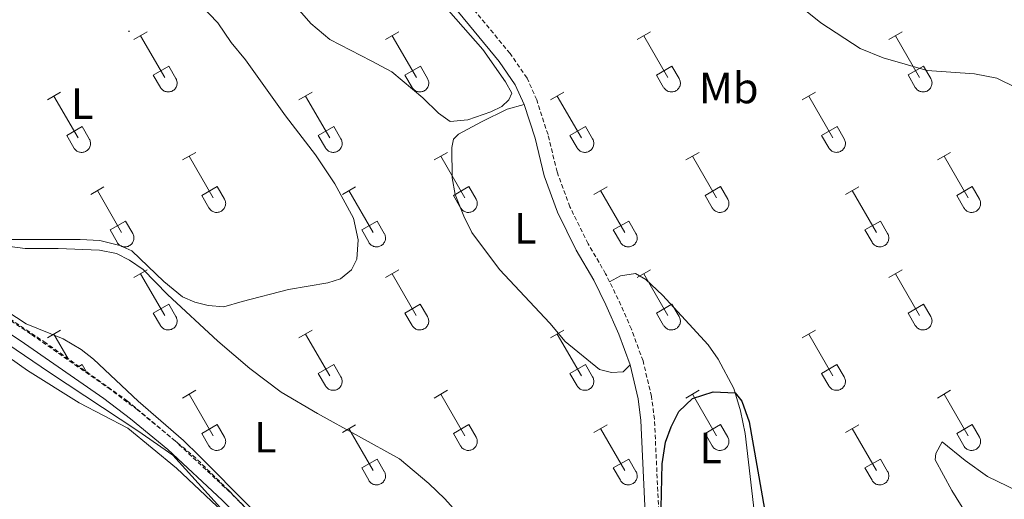
# Model space of a CAD drawing. Units: metres. Extents: x 611359 to 615861, y 4643326 to 4646367.
# Drawn here: x 614909 to 615134, y 4645147 to 4645257 of the extents above; entities that cross this region are included whole.
import ezdxf
from ezdxf.enums import TextEntityAlignment as Align

# ---------------------------------------------------------------- set-up
doc = ezdxf.new("R2010")
doc.units = ezdxf.units.M
doc.header["$MEASUREMENT"] = 0
doc.linetypes.add('TRAZOSX2', pattern=[1.5, 1, -0.5])
for name, color, linetype, lineweight in [('Carátula', 7, 'Continuous', 5), ('Level 1', 19, 'Continuous', 0), ('Level 21', 19, 'Continuous', 0), ('Level 36', 19, 'Continuous', 40), ('Level 37', 92, 'Continuous', 0), ('Level 4', 36, 'Continuous', 30), ('Level 7', 1, 'Continuous', 0)]:
    doc.layers.add(name, color=color, linetype=linetype, lineweight=lineweight)
doc.styles.add('Arial', font='ARIAL.TTF', dxfattribs={"height": 0.2})

# ---------------------------------------------------------------- blocks, each defined once
blk = doc.blocks.new('5PATER')
at = {"layer": 'Carátula', "linetype": 'Continuous', "lineweight": 5}
h = blk.add_hatch(color=250, dxfattribs=at)
edge = h.paths.add_edge_path()
edge.add_ellipse((0, 0), major_axis=(-1.33, -1.34), ratio=0.999422, start_angle=0, end_angle=360)

msp = doc.modelspace()

# ---------------------------------------------------------------- linework, layer by layer
at = {"layer": 'Level 1', "color": 19, "linetype": 'Continuous', "lineweight": 0, "ltscale": 0.5}
msp.add_polyline3d([(615079.56, 4645016.57, 399.91), (615070.53, 4645027.36, 400.08), (615061.24, 4645036.51, 400.56), (615049.67, 4645048.16, 400.8), (615041.52, 4645057.45, 400.92), (615029.82, 4645069.36, 401.12), (615017.48, 4645081.51, 401.23), (614996.62, 4645101.16, 401.39), (614976.14, 4645122.86, 401.78), (614955.92, 4645143.54, 402.43), (614943.58, 4645157.21, 402.02), (614935.57, 4645162.82, 402.51), (614915.34, 4645176.13, 402.93), (614894.23, 4645190.45, 403.37)], dxfattribs=at)
at = {"layer": 'Level 21', "color": 19, "linetype": 'Continuous', "lineweight": 0}
for points in [[(615024.03, 4645237.57, 401.33), (615021.99, 4645242.13, 401.45), (615018.34, 4645247.42, 401.49), (615007.89, 4645260.04, 401.88), (614999.88, 4645268.71, 402.26), (614996.84, 4645272.67, 402.37), (614992.4, 4645279.58, 402.57), (614990.17, 4645284.05, 402.7), (614975.92, 4645319.99, 403.47), (614957.79, 4645358.05, 404.71), (614950.29, 4645376.02, 404.86), (614945.7, 4645386.1, 405.27), (614940.7, 4645394.5, 405.38), (614935.05, 4645402.76, 405.56), (614910.75, 4645435.19, 406.61), (614906.97, 4645440.71, 406.8), (614901.73, 4645449.23, 406.86), (614893.92, 4645463.55, 407.02), (614869.2, 4645510.27, 408.5)], [(615048.29, 4645177.93, 400.25), (615045.73, 4645184.92, 400.25), (615042.76, 4645191.64, 400.27), (615039.95, 4645197.34, 400.32), (615035.95, 4645204.22, 400.4), (615031.66, 4645212.93, 400.58), (615028.61, 4645221.24, 400.73), (615026.52, 4645229.85, 401.03), (615024.03, 4645237.57, 401.33)], [(614879.15, 4645203.17, 403.67), (614909.62, 4645182.85, 402.75), (614927.77, 4645170.19, 402.31), (614933.88, 4645165.57, 402.1), (614942.42, 4645158.55, 401.96), (614954.86, 4645146.89, 401.9), (614963.2, 4645138.55, 401.76), (614995.33, 4645104.29, 401.07), (615002.54, 4645097.35, 401.03), (615024.8, 4645077.09, 400.98), (615029.66, 4645072.28, 400.97), (615048.8, 4645050.59, 400.56), (615060, 4645040.61, 400.27), (615065, 4645035.65, 400.03), (615068.34, 4645031.94, 399.9), (615088.45, 4645007.53, 399.54), (615101.98, 4644992.78, 399.38), (615108.72, 4644983.28, 399.28), (615120.59, 4644964.22, 399), (615123.52, 4644958.88, 398.9), (615126.94, 4644950.45, 398.76), (615132.82, 4644933.09, 398.72), (615145.79, 4644895.2, 399), (615153.68, 4644871.8, 398.8)], [(615054.56, 4645115.31, 399.88), (615053.25, 4645120.13, 399.88), (615052.45, 4645129.24, 399.88), (615050.78, 4645165.17, 400.21), (615050.16, 4645170.13, 400.24), (615048.29, 4645177.93, 400.25)]]:
    msp.add_polyline3d(points, dxfattribs=at)
at = {"layer": 'Level 21', "color": 19, "linetype": 'TRAZOSX2', "lineweight": 0}
for points in [[(615043.59, 4645196.94, 400.3), (615042.68, 4645198.8, 400.32), (615038.67, 4645205.68, 400.4), (615034.5, 4645214.15, 400.58), (615031.57, 4645222.14, 400.73), (615029.49, 4645230.69, 401.03), (615026.91, 4645238.67, 401.33), (615024.69, 4645243.65, 401.45), (615020.81, 4645249.28, 401.49), (615010.22, 4645262.08, 401.88), (615002.25, 4645270.71, 402.26), (614999.37, 4645274.45, 402.37), (614995.09, 4645281.11, 402.57), (614992.99, 4645285.31, 402.7), (614978.75, 4645321.22, 403.47), (614960.61, 4645359.3, 404.71), (614953.12, 4645377.26, 404.86), (614948.44, 4645387.54, 405.27), (614943.31, 4645396.17, 405.38), (614937.56, 4645404.56, 405.56), (614913.26, 4645436.98, 406.61)], [(614996.12, 4645107.22, 401.09), (614965.05, 4645140.35, 401.76), (614956.65, 4645148.74, 401.9), (614944.12, 4645160.48, 401.96), (614935.48, 4645167.59, 402.1), (614929.29, 4645172.28, 402.31), (614911.07, 4645184.98, 402.75), (614880.62, 4645205.28, 403.67)], [(615059.4, 4645112.75, 399.84), (615057.45, 4645116.44, 399.88), (615056.3, 4645120.67, 399.88), (615055.54, 4645129.45, 399.88), (615053.86, 4645165.44, 400.21), (615053.2, 4645170.68, 400.24), (615051.25, 4645178.82, 400.25), (615048.59, 4645186.08, 400.25), (615045.56, 4645192.94, 400.27), (615043.59, 4645196.94, 400.3)]]:
    msp.add_polyline3d(points, dxfattribs=at)
at = {"layer": 'Level 36', "color": 32, "linetype": 'Continuous', "lineweight": 0}
for points in [[(614934.66, 4645252.48), (614937.71, 4645254.24)], [(614936.19, 4645253.36), (614941.71, 4645243.79)], [(614992.28, 4645252.48), (614995.33, 4645254.24)], [(614993.81, 4645253.36), (614999.34, 4645243.79)], [(615049.91, 4645252.48), (615052.95, 4645254.24)], [(615051.43, 4645253.36), (615056.96, 4645243.79)], [(615107.53, 4645252.49), (615110.58, 4645254.24)], [(615109.06, 4645253.36), (615114.58, 4645243.79)], [(614939.09, 4645244.34), (614942.63, 4645246.38)], [(614942.63, 4645246.38), (614944.28, 4645243.53)], [(614996.72, 4645244.34), (615000.26, 4645246.38)], [(615000.26, 4645246.38), (615001.9, 4645243.53)], [(615054.34, 4645244.34), (615057.88, 4645246.38)], [(615057.88, 4645246.38), (615059.53, 4645243.54)], [(615111.96, 4645244.35), (615115.5, 4645246.39)], [(615115.5, 4645246.39), (615117.15, 4645243.54)], [(614939.09, 4645244.34), (614940.72, 4645241.51)], [(614940.73, 4645241.51), (614940.84, 4645241.34), (614940.97, 4645241.17), (614941.11, 4645241.02), (614941.27, 4645240.89), (614941.44, 4645240.77), (614941.62, 4645240.67), (614941.81, 4645240.59), (614942.01, 4645240.53), (614942.22, 4645240.49), (614942.42, 4645240.47), (614942.63, 4645240.47), (614942.84, 4645240.49), (614943.04, 4645240.53), (614943.24, 4645240.6), (614943.43, 4645240.68), (614943.61, 4645240.78), (614943.78, 4645240.9), (614943.94, 4645241.04), (614944.08, 4645241.2), (614944.2, 4645241.36), (614944.31, 4645241.54), (614944.4, 4645241.73), (614944.47, 4645241.92), (614944.52, 4645242.12), (614944.55, 4645242.33), (614944.56, 4645242.54), (614944.54, 4645242.74), (614944.51, 4645242.95), (614944.45, 4645243.15), (614944.38, 4645243.34), (614944.28, 4645243.53)], [(614996.72, 4645244.34), (614998.35, 4645241.51)], [(614998.35, 4645241.51), (614998.46, 4645241.34), (614998.59, 4645241.17), (614998.73, 4645241.02), (614998.89, 4645240.89), (614999.06, 4645240.77), (614999.25, 4645240.67), (614999.44, 4645240.59), (614999.64, 4645240.53), (614999.84, 4645240.49), (615000.05, 4645240.47), (615000.26, 4645240.47), (615000.46, 4645240.49), (615000.66, 4645240.54), (615000.86, 4645240.6), (615001.05, 4645240.68), (615001.23, 4645240.78), (615001.4, 4645240.91), (615001.56, 4645241.04), (615001.7, 4645241.2), (615001.83, 4645241.36), (615001.94, 4645241.54), (615002.02, 4645241.73), (615002.09, 4645241.92), (615002.14, 4645242.12), (615002.17, 4645242.33), (615002.18, 4645242.54), (615002.17, 4645242.75), (615002.13, 4645242.95), (615002.08, 4645243.15), (615002, 4645243.34), (615001.91, 4645243.53)], [(615054.34, 4645244.34), (615055.97, 4645241.52)], [(615055.98, 4645241.51), (615056.09, 4645241.34), (615056.22, 4645241.17), (615056.36, 4645241.02), (615056.52, 4645240.89), (615056.69, 4645240.77), (615056.87, 4645240.67), (615057.06, 4645240.59), (615057.26, 4645240.53), (615057.46, 4645240.49), (615057.67, 4645240.47), (615057.88, 4645240.47), (615058.09, 4645240.49), (615058.29, 4645240.54), (615058.49, 4645240.6), (615058.68, 4645240.68), (615058.86, 4645240.79), (615059.03, 4645240.91), (615059.18, 4645241.04), (615059.33, 4645241.2), (615059.45, 4645241.36), (615059.56, 4645241.54), (615059.65, 4645241.73), (615059.72, 4645241.92), (615059.77, 4645242.12), (615059.8, 4645242.33), (615059.8, 4645242.54), (615059.79, 4645242.75), (615059.76, 4645242.95), (615059.7, 4645243.15), (615059.62, 4645243.35), (615059.53, 4645243.53)], [(615111.96, 4645244.35), (615113.6, 4645241.52)], [(615113.6, 4645241.51), (615113.71, 4645241.34), (615113.84, 4645241.17), (615113.98, 4645241.02), (615114.14, 4645240.89), (615114.31, 4645240.77), (615114.5, 4645240.67), (615114.69, 4645240.59), (615114.88, 4645240.53), (615115.09, 4645240.49), (615115.3, 4645240.47), (615115.5, 4645240.47), (615115.71, 4645240.49), (615115.91, 4645240.54), (615116.11, 4645240.6), (615116.3, 4645240.68), (615116.48, 4645240.79), (615116.65, 4645240.91), (615116.81, 4645241.04), (615116.95, 4645241.2), (615117.08, 4645241.36), (615117.18, 4645241.54), (615117.27, 4645241.73), (615117.34, 4645241.92), (615117.39, 4645242.13), (615117.42, 4645242.33), (615117.43, 4645242.54), (615117.42, 4645242.75), (615117.38, 4645242.95), (615117.32, 4645243.15), (615117.25, 4645243.35), (615117.16, 4645243.53)], [(614914.84, 4645238.64), (614917.88, 4645240.39)], [(614916.36, 4645239.51), (614921.88, 4645229.94)], [(614972.46, 4645238.64), (614975.5, 4645240.39)], [(614973.98, 4645239.51), (614979.51, 4645229.94)], [(615030.08, 4645238.64), (615033.12, 4645240.4)], [(615031.6, 4645239.52), (615037.13, 4645229.94)], [(615087.71, 4645238.64), (615090.75, 4645240.4)], [(615089.23, 4645239.52), (615094.75, 4645229.94)], [(614919.27, 4645230.5), (614922.8, 4645232.54)], [(614922.8, 4645232.54), (614924.45, 4645229.69)], [(614976.89, 4645230.5), (614980.43, 4645232.54)], [(614980.43, 4645232.54), (614982.08, 4645229.69)], [(615034.52, 4645230.5), (615038.05, 4645232.54)], [(615038.05, 4645232.54), (615039.7, 4645229.69)], [(615092.14, 4645230.5), (615095.68, 4645232.54)], [(615095.68, 4645232.54), (615097.32, 4645229.69)], [(614919.27, 4645230.5), (614920.9, 4645227.67)], [(614976.89, 4645230.5), (614978.52, 4645227.67)], [(615034.52, 4645230.5), (615036.14, 4645227.67)], [(615092.14, 4645230.5), (615093.77, 4645227.67)], [(614920.9, 4645227.67), (614921.01, 4645227.49), (614921.14, 4645227.33), (614921.28, 4645227.18), (614921.44, 4645227.04), (614921.61, 4645226.92), (614921.79, 4645226.82), (614921.99, 4645226.74), (614922.18, 4645226.68), (614922.39, 4645226.64), (614922.6, 4645226.62), (614922.8, 4645226.62), (614923.01, 4645226.65), (614923.21, 4645226.69), (614923.41, 4645226.75), (614923.6, 4645226.84), (614923.78, 4645226.94), (614923.95, 4645227.06), (614924.11, 4645227.2), (614924.25, 4645227.35), (614924.38, 4645227.52), (614924.48, 4645227.69), (614924.57, 4645227.88), (614924.64, 4645228.08), (614924.69, 4645228.28), (614924.72, 4645228.49), (614924.73, 4645228.69), (614924.71, 4645228.9), (614924.68, 4645229.11), (614924.62, 4645229.31), (614924.55, 4645229.5), (614924.45, 4645229.68)], [(614978.52, 4645227.67), (614978.64, 4645227.49), (614978.76, 4645227.33), (614978.91, 4645227.18), (614979.06, 4645227.04), (614979.24, 4645226.92), (614979.42, 4645226.82), (614979.61, 4645226.74), (614979.81, 4645226.68), (614980.01, 4645226.64), (614980.22, 4645226.62), (614980.43, 4645226.62), (614980.63, 4645226.65), (614980.84, 4645226.69), (614981.04, 4645226.76), (614981.23, 4645226.84), (614981.41, 4645226.94), (614981.58, 4645227.06), (614981.73, 4645227.2), (614981.87, 4645227.35), (614982, 4645227.52), (614982.11, 4645227.7), (614982.2, 4645227.88), (614982.27, 4645228.08), (614982.32, 4645228.28), (614982.34, 4645228.49), (614982.35, 4645228.69), (614982.34, 4645228.9), (614982.3, 4645229.11), (614982.25, 4645229.31), (614982.17, 4645229.5), (614982.08, 4645229.69)], [(615036.15, 4645227.67), (615036.26, 4645227.49), (615036.39, 4645227.33), (615036.53, 4645227.18), (615036.69, 4645227.04), (615036.86, 4645226.93), (615037.04, 4645226.83), (615037.23, 4645226.74), (615037.43, 4645226.68), (615037.64, 4645226.64), (615037.84, 4645226.62), (615038.05, 4645226.62), (615038.26, 4645226.65), (615038.46, 4645226.69), (615038.66, 4645226.76), (615038.85, 4645226.84), (615039.03, 4645226.94), (615039.2, 4645227.06), (615039.36, 4645227.2), (615039.5, 4645227.35), (615039.62, 4645227.52), (615039.73, 4645227.7), (615039.82, 4645227.88), (615039.89, 4645228.08), (615039.94, 4645228.28), (615039.97, 4645228.49), (615039.98, 4645228.7), (615039.96, 4645228.9), (615039.93, 4645229.11), (615039.87, 4645229.31), (615039.8, 4645229.5), (615039.7, 4645229.69)], [(615093.77, 4645227.67), (615093.88, 4645227.49), (615094.01, 4645227.33), (615094.16, 4645227.18), (615094.31, 4645227.04), (615094.48, 4645226.93), (615094.67, 4645226.83), (615094.86, 4645226.75), (615095.06, 4645226.68), (615095.26, 4645226.64), (615095.47, 4645226.62), (615095.68, 4645226.63), (615095.88, 4645226.65), (615096.09, 4645226.69), (615096.28, 4645226.76), (615096.47, 4645226.84), (615096.66, 4645226.94), (615096.82, 4645227.06), (615096.98, 4645227.2), (615097.12, 4645227.35), (615097.25, 4645227.52), (615097.36, 4645227.7), (615097.44, 4645227.88), (615097.52, 4645228.08), (615097.56, 4645228.28), (615097.59, 4645228.49), (615097.6, 4645228.7), (615097.59, 4645228.9), (615097.55, 4645229.11), (615097.5, 4645229.31), (615097.42, 4645229.5), (615097.33, 4645229.69)], [(614945.78, 4645224.87), (614948.83, 4645226.62)], [(614947.31, 4645225.74), (614952.84, 4645216.17)], [(615003.41, 4645224.87), (615006.45, 4645226.62)], [(615004.93, 4645225.74), (615010.46, 4645216.17)], [(615061.03, 4645224.87), (615064.08, 4645226.62)], [(615062.56, 4645225.74), (615068.08, 4645216.17)], [(615118.66, 4645224.87), (615121.7, 4645226.62)], [(615120.18, 4645225.74), (615125.71, 4645216.17)], [(614924.77, 4645216.97), (614927.81, 4645218.73)], [(614950.22, 4645216.73), (614953.76, 4645218.77)], [(614953.76, 4645218.77), (614955.4, 4645215.92)], [(614982.39, 4645216.97), (614985.43, 4645218.73)], [(615007.84, 4645216.73), (615011.38, 4645218.77)], [(615011.38, 4645218.77), (615013.03, 4645215.92)], [(615040.02, 4645216.97), (615043.06, 4645218.73)], [(615065.46, 4645216.73), (615069, 4645218.77)], [(615069, 4645218.77), (615070.65, 4645215.92)], [(615097.64, 4645216.97), (615100.68, 4645218.73)], [(615123.09, 4645216.73), (615126.63, 4645218.77)], [(615126.63, 4645218.77), (615128.28, 4645215.92)], [(614926.29, 4645217.85), (614931.81, 4645208.27)], [(614950.22, 4645216.73), (614951.85, 4645213.9)], [(614983.91, 4645217.85), (614989.44, 4645208.27)], [(615007.84, 4645216.73), (615009.47, 4645213.9)], [(615041.54, 4645217.85), (615047.06, 4645208.27)], [(615065.46, 4645216.73), (615067.1, 4645213.9)], [(615099.16, 4645217.85), (615104.68, 4645208.27)], [(615123.09, 4645216.73), (615124.72, 4645213.9)], [(614951.85, 4645213.9), (614951.96, 4645213.72), (614952.09, 4645213.56), (614952.23, 4645213.41), (614952.39, 4645213.27), (614952.56, 4645213.15), (614952.75, 4645213.05), (614952.94, 4645212.97), (614953.14, 4645212.91), (614953.34, 4645212.87), (614953.55, 4645212.85), (614953.76, 4645212.85), (614953.96, 4645212.88), (614954.17, 4645212.92), (614954.36, 4645212.98), (614954.55, 4645213.07), (614954.74, 4645213.17), (614954.9, 4645213.29), (614955.06, 4645213.43), (614955.2, 4645213.58), (614955.33, 4645213.74), (614955.44, 4645213.92), (614955.52, 4645214.11), (614955.59, 4645214.31), (614955.64, 4645214.51), (614955.67, 4645214.71), (614955.68, 4645214.92), (614955.67, 4645215.13), (614955.63, 4645215.33), (614955.58, 4645215.54), (614955.5, 4645215.73), (614955.41, 4645215.91)], [(615009.48, 4645213.9), (615009.59, 4645213.72), (615009.72, 4645213.56), (615009.86, 4645213.41), (615010.02, 4645213.27), (615010.19, 4645213.15), (615010.37, 4645213.05), (615010.56, 4645212.97), (615010.76, 4645212.91), (615010.96, 4645212.87), (615011.17, 4645212.85), (615011.38, 4645212.85), (615011.59, 4645212.88), (615011.79, 4645212.92), (615011.99, 4645212.98), (615012.18, 4645213.07), (615012.36, 4645213.17), (615012.53, 4645213.29), (615012.68, 4645213.43), (615012.83, 4645213.58), (615012.95, 4645213.74), (615013.06, 4645213.92), (615013.15, 4645214.11), (615013.22, 4645214.31), (615013.27, 4645214.51), (615013.3, 4645214.72), (615013.3, 4645214.92), (615013.29, 4645215.13), (615013.26, 4645215.34), (615013.2, 4645215.54), (615013.12, 4645215.73), (615013.03, 4645215.91)], [(615067.1, 4645213.9), (615067.21, 4645213.72), (615067.34, 4645213.56), (615067.48, 4645213.41), (615067.64, 4645213.27), (615067.81, 4645213.15), (615068, 4645213.05), (615068.19, 4645212.97), (615068.38, 4645212.91), (615068.59, 4645212.87), (615068.8, 4645212.85), (615069, 4645212.85), (615069.21, 4645212.88), (615069.41, 4645212.92), (615069.61, 4645212.98), (615069.8, 4645213.07), (615069.98, 4645213.17), (615070.15, 4645213.29), (615070.31, 4645213.43), (615070.45, 4645213.58), (615070.58, 4645213.75), (615070.68, 4645213.92), (615070.77, 4645214.11), (615070.84, 4645214.31), (615070.89, 4645214.51), (615070.92, 4645214.72), (615070.93, 4645214.92), (615070.92, 4645215.13), (615070.88, 4645215.34), (615070.82, 4645215.54), (615070.75, 4645215.73), (615070.66, 4645215.92)], [(615124.73, 4645213.9), (615124.84, 4645213.72), (615124.96, 4645213.56), (615125.11, 4645213.41), (615125.27, 4645213.27), (615125.44, 4645213.16), (615125.62, 4645213.06), (615125.81, 4645212.97), (615126.01, 4645212.91), (615126.21, 4645212.87), (615126.42, 4645212.85), (615126.63, 4645212.85), (615126.84, 4645212.88), (615127.04, 4645212.92), (615127.24, 4645212.98), (615127.43, 4645213.07), (615127.61, 4645213.17), (615127.78, 4645213.29), (615127.93, 4645213.43), (615128.08, 4645213.58), (615128.2, 4645213.75), (615128.31, 4645213.92), (615128.4, 4645214.11), (615128.47, 4645214.31), (615128.52, 4645214.51), (615128.54, 4645214.72), (615128.55, 4645214.92), (615128.54, 4645215.13), (615128.5, 4645215.34), (615128.45, 4645215.54), (615128.37, 4645215.73), (615128.28, 4645215.92)], [(614929.2, 4645208.83), (614932.74, 4645210.87)], [(614932.74, 4645210.87), (614934.38, 4645208.02)], [(614986.82, 4645208.83), (614990.36, 4645210.87)], [(614990.36, 4645210.87), (614992, 4645208.02)], [(615044.44, 4645208.83), (615047.98, 4645210.87)], [(615047.98, 4645210.87), (615049.63, 4645208.02)], [(615102.07, 4645208.83), (615105.61, 4645210.87)], [(615105.61, 4645210.87), (615107.25, 4645208.02)], [(614929.2, 4645208.83), (614930.83, 4645206)], [(614930.83, 4645206), (614930.94, 4645205.82), (614931.07, 4645205.66), (614931.21, 4645205.51), (614931.37, 4645205.37), (614931.54, 4645205.26), (614931.72, 4645205.16), (614931.92, 4645205.08), (614932.12, 4645205.01), (614932.32, 4645204.97), (614932.53, 4645204.95), (614932.73, 4645204.96), (614932.94, 4645204.98), (614933.14, 4645205.02), (614933.34, 4645205.08), (614933.53, 4645205.17), (614933.71, 4645205.27), (614933.88, 4645205.39), (614934.04, 4645205.53), (614934.18, 4645205.68), (614934.31, 4645205.85), (614934.41, 4645206.02), (614934.5, 4645206.21), (614934.57, 4645206.41), (614934.62, 4645206.61), (614934.65, 4645206.82), (614934.66, 4645207.02), (614934.64, 4645207.23), (614934.61, 4645207.44), (614934.56, 4645207.64), (614934.48, 4645207.83), (614934.38, 4645208.02)], [(614986.82, 4645208.83), (614988.45, 4645206)], [(614988.46, 4645206), (614988.57, 4645205.82), (614988.69, 4645205.66), (614988.84, 4645205.51), (614989, 4645205.37), (614989.17, 4645205.26), (614989.35, 4645205.16), (614989.54, 4645205.08), (614989.74, 4645205.01), (614989.94, 4645204.97), (614990.15, 4645204.95), (614990.36, 4645204.96), (614990.56, 4645204.98), (614990.77, 4645205.02), (614990.97, 4645205.09), (614991.16, 4645205.17), (614991.34, 4645205.27), (614991.51, 4645205.39), (614991.66, 4645205.53), (614991.8, 4645205.68), (614991.93, 4645205.85), (614992.04, 4645206.03), (614992.13, 4645206.21), (614992.2, 4645206.41), (614992.25, 4645206.61), (614992.28, 4645206.82), (614992.28, 4645207.02), (614992.27, 4645207.23), (614992.23, 4645207.44), (614992.18, 4645207.64), (614992.1, 4645207.83), (614992.01, 4645208.02)], [(615044.44, 4645208.83), (615046.08, 4645206)], [(615046.08, 4645206), (615046.19, 4645205.82), (615046.32, 4645205.66), (615046.46, 4645205.51), (615046.62, 4645205.38), (615046.79, 4645205.26), (615046.97, 4645205.16), (615047.16, 4645205.08), (615047.36, 4645205.02), (615047.57, 4645204.98), (615047.78, 4645204.96), (615047.98, 4645204.96), (615048.19, 4645204.98), (615048.39, 4645205.02), (615048.59, 4645205.09), (615048.78, 4645205.17), (615048.96, 4645205.27), (615049.13, 4645205.39), (615049.29, 4645205.53), (615049.43, 4645205.68), (615049.55, 4645205.85), (615049.66, 4645206.03), (615049.75, 4645206.21), (615049.82, 4645206.41), (615049.87, 4645206.61), (615049.9, 4645206.82), (615049.91, 4645207.03), (615049.89, 4645207.23), (615049.86, 4645207.44), (615049.8, 4645207.64), (615049.73, 4645207.83), (615049.63, 4645208.02)], [(615102.07, 4645208.83), (615103.7, 4645206)], [(615103.7, 4645206), (615103.81, 4645205.82), (615103.94, 4645205.66), (615104.09, 4645205.51), (615104.24, 4645205.38), (615104.42, 4645205.26), (615104.6, 4645205.16), (615104.79, 4645205.08), (615104.99, 4645205.02), (615105.19, 4645204.98), (615105.4, 4645204.96), (615105.61, 4645204.96), (615105.81, 4645204.98), (615106.02, 4645205.02), (615106.22, 4645205.09), (615106.4, 4645205.17), (615106.59, 4645205.27), (615106.76, 4645205.39), (615106.91, 4645205.53), (615107.05, 4645205.68), (615107.18, 4645205.85), (615107.29, 4645206.03), (615107.38, 4645206.22), (615107.44, 4645206.41), (615107.5, 4645206.61), (615107.52, 4645206.82), (615107.53, 4645207.03), (615107.52, 4645207.23), (615107.48, 4645207.44), (615107.43, 4645207.64), (615107.35, 4645207.83), (615107.26, 4645208.02)], [(614934.66, 4645197.94), (614937.7, 4645199.69)], [(614936.18, 4645198.81), (614941.71, 4645189.24)], [(614992.28, 4645197.94), (614995.33, 4645199.69)], [(614993.81, 4645198.81), (614999.33, 4645189.24)], [(615049.91, 4645197.94), (615052.95, 4645199.69)], [(615051.43, 4645198.81), (615056.96, 4645189.24)], [(615107.53, 4645197.94), (615110.58, 4645199.69)], [(615109.06, 4645198.81), (615114.58, 4645189.24)], [(614939.09, 4645189.8), (614942.63, 4645191.84)], [(614942.63, 4645191.84), (614944.28, 4645188.99)], [(614996.71, 4645189.8), (615000.25, 4645191.84)], [(615000.25, 4645191.84), (615001.9, 4645188.99)], [(615054.34, 4645189.8), (615057.88, 4645191.84)], [(615057.88, 4645191.84), (615059.53, 4645188.99)], [(615111.96, 4645189.8), (615115.5, 4645191.84)], [(615115.5, 4645191.84), (615117.15, 4645188.99)], [(614939.09, 4645189.8), (614940.72, 4645186.97)], [(614996.71, 4645189.8), (614998.35, 4645186.97)], [(615054.34, 4645189.8), (615055.97, 4645186.97)], [(615111.96, 4645189.8), (615113.6, 4645186.97)], [(614940.73, 4645186.96), (614940.84, 4645186.79), (614940.96, 4645186.62), (614941.11, 4645186.48), (614941.27, 4645186.34), (614941.44, 4645186.22), (614941.62, 4645186.12), (614941.81, 4645186.04), (614942.01, 4645185.98), (614942.21, 4645185.94), (614942.42, 4645185.92), (614942.63, 4645185.92), (614942.84, 4645185.94), (614943.04, 4645185.99), (614943.24, 4645186.05), (614943.43, 4645186.14), (614943.61, 4645186.24), (614943.78, 4645186.36), (614943.93, 4645186.5), (614944.08, 4645186.65), (614944.2, 4645186.81), (614944.31, 4645186.99), (614944.4, 4645187.18), (614944.47, 4645187.38), (614944.52, 4645187.58), (614944.55, 4645187.78), (614944.55, 4645187.99), (614944.54, 4645188.2), (614944.5, 4645188.4), (614944.45, 4645188.6), (614944.38, 4645188.8), (614944.28, 4645188.98)], [(614998.35, 4645186.97), (614998.46, 4645186.79), (614998.59, 4645186.63), (614998.73, 4645186.48), (614998.89, 4645186.34), (614999.06, 4645186.22), (614999.24, 4645186.12), (614999.44, 4645186.04), (614999.64, 4645185.98), (614999.84, 4645185.94), (615000.05, 4645185.92), (615000.25, 4645185.92), (615000.46, 4645185.94), (615000.66, 4645185.99), (615000.86, 4645186.05), (615001.05, 4645186.14), (615001.23, 4645186.24), (615001.4, 4645186.36), (615001.56, 4645186.5), (615001.7, 4645186.65), (615001.83, 4645186.81), (615001.93, 4645186.99), (615002.02, 4645187.18), (615002.09, 4645187.38), (615002.14, 4645187.58), (615002.17, 4645187.78), (615002.18, 4645187.99), (615002.16, 4645188.2), (615002.13, 4645188.4), (615002.08, 4645188.6), (615002, 4645188.8), (615001.9, 4645188.98)], [(615055.98, 4645186.97), (615056.09, 4645186.79), (615056.21, 4645186.63), (615056.36, 4645186.48), (615056.52, 4645186.34), (615056.69, 4645186.22), (615056.87, 4645186.12), (615057.06, 4645186.04), (615057.26, 4645185.98), (615057.46, 4645185.94), (615057.67, 4645185.92), (615057.88, 4645185.92), (615058.08, 4645185.94), (615058.29, 4645185.99), (615058.49, 4645186.05), (615058.68, 4645186.14), (615058.86, 4645186.24), (615059.03, 4645186.36), (615059.18, 4645186.5), (615059.32, 4645186.65), (615059.45, 4645186.82), (615059.56, 4645186.99), (615059.65, 4645187.18), (615059.72, 4645187.38), (615059.77, 4645187.58), (615059.8, 4645187.78), (615059.8, 4645187.99), (615059.79, 4645188.2), (615059.75, 4645188.4), (615059.7, 4645188.6), (615059.62, 4645188.8), (615059.53, 4645188.98)], [(615113.6, 4645186.97), (615113.71, 4645186.79), (615113.84, 4645186.63), (615113.98, 4645186.48), (615114.14, 4645186.34), (615114.31, 4645186.22), (615114.49, 4645186.12), (615114.68, 4645186.04), (615114.88, 4645185.98), (615115.09, 4645185.94), (615115.29, 4645185.92), (615115.5, 4645185.92), (615115.71, 4645185.95), (615115.91, 4645185.99), (615116.11, 4645186.05), (615116.3, 4645186.14), (615116.48, 4645186.24), (615116.65, 4645186.36), (615116.81, 4645186.5), (615116.95, 4645186.65), (615117.07, 4645186.82), (615117.18, 4645186.99), (615117.27, 4645187.18), (615117.34, 4645187.38), (615117.39, 4645187.58), (615117.42, 4645187.78), (615117.43, 4645187.99), (615117.41, 4645188.2), (615117.38, 4645188.4), (615117.32, 4645188.61), (615117.25, 4645188.8), (615117.15, 4645188.98)], [(614914.84, 4645184.09), (614917.88, 4645185.85)], [(614916.36, 4645184.97), (614919.63, 4645179.29)], [(614972.46, 4645184.09), (614975.5, 4645185.85)], [(614973.98, 4645184.97), (614979.5, 4645175.4)], [(615030.08, 4645184.09), (615033.12, 4645185.85)], [(615031.6, 4645184.97), (615037.13, 4645175.4)], [(615087.71, 4645184.09), (615090.75, 4645185.85)], [(615089.23, 4645184.97), (615094.75, 4645175.4)], [(614922.06, 4645177.56), (614922.8, 4645177.99)], [(614922.8, 4645177.99), (614923.74, 4645176.36)], [(614976.89, 4645175.95), (614980.42, 4645177.99)], [(614980.42, 4645177.99), (614982.07, 4645175.14)], [(615034.51, 4645175.95), (615038.05, 4645177.99)], [(615038.05, 4645177.99), (615039.7, 4645175.14)], [(615092.14, 4645175.95), (615095.67, 4645177.99)], [(615095.67, 4645177.99), (615097.32, 4645175.14)], [(614976.89, 4645175.95), (614978.52, 4645173.12)], [(615034.51, 4645175.95), (615036.14, 4645173.12)], [(615092.14, 4645175.95), (615093.77, 4645173.12)], [(614978.52, 4645173.12), (614978.63, 4645172.94), (614978.76, 4645172.78), (614978.9, 4645172.63), (614979.06, 4645172.5), (614979.23, 4645172.38), (614979.42, 4645172.28), (614979.61, 4645172.2), (614979.81, 4645172.14), (614980.01, 4645172.1), (614980.22, 4645172.08), (614980.43, 4645172.08), (614980.63, 4645172.1), (614980.84, 4645172.14), (614981.03, 4645172.21), (614981.22, 4645172.29), (614981.4, 4645172.39), (614981.57, 4645172.52), (614981.73, 4645172.65), (614981.87, 4645172.8), (614982, 4645172.97), (614982.11, 4645173.15), (614982.2, 4645173.34), (614982.26, 4645173.53), (614982.31, 4645173.73), (614982.34, 4645173.94), (614982.35, 4645174.15), (614982.34, 4645174.36), (614982.3, 4645174.56), (614982.25, 4645174.76), (614982.17, 4645174.95), (614982.08, 4645175.14)], [(615036.15, 4645173.12), (615036.26, 4645172.95), (615036.38, 4645172.78), (615036.53, 4645172.63), (615036.69, 4645172.5), (615036.86, 4645172.38), (615037.04, 4645172.28), (615037.23, 4645172.2), (615037.43, 4645172.14), (615037.64, 4645172.1), (615037.84, 4645172.08), (615038.05, 4645172.08), (615038.26, 4645172.1), (615038.46, 4645172.14), (615038.66, 4645172.21), (615038.85, 4645172.29), (615039.03, 4645172.4), (615039.2, 4645172.52), (615039.36, 4645172.65), (615039.5, 4645172.8), (615039.62, 4645172.97), (615039.73, 4645173.15), (615039.82, 4645173.34), (615039.89, 4645173.53), (615039.94, 4645173.73), (615039.97, 4645173.94), (615039.97, 4645174.15), (615039.96, 4645174.36), (615039.93, 4645174.56), (615039.87, 4645174.76), (615039.8, 4645174.96), (615039.7, 4645175.14)], [(615093.77, 4645173.12), (615093.88, 4645172.95), (615094.01, 4645172.78), (615094.15, 4645172.63), (615094.31, 4645172.5), (615094.48, 4645172.38), (615094.66, 4645172.28), (615094.86, 4645172.2), (615095.06, 4645172.14), (615095.26, 4645172.1), (615095.47, 4645172.08), (615095.68, 4645172.08), (615095.88, 4645172.1), (615096.08, 4645172.14), (615096.28, 4645172.21), (615096.47, 4645172.29), (615096.65, 4645172.4), (615096.82, 4645172.52), (615096.98, 4645172.65), (615097.12, 4645172.8), (615097.25, 4645172.97), (615097.35, 4645173.15), (615097.44, 4645173.34), (615097.51, 4645173.53), (615097.56, 4645173.74), (615097.59, 4645173.94), (615097.6, 4645174.15), (615097.58, 4645174.36), (615097.55, 4645174.56), (615097.5, 4645174.76), (615097.42, 4645174.96), (615097.32, 4645175.14)], [(614945.78, 4645170.32), (614948.83, 4645172.08)], [(614947.31, 4645171.2), (614952.83, 4645161.62)], [(615003.41, 4645170.32), (615006.45, 4645172.08)], [(615004.93, 4645171.2), (615010.46, 4645161.63)], [(615061.03, 4645170.32), (615064.08, 4645172.08)], [(615062.56, 4645171.2), (615068.08, 4645161.63)], [(615118.66, 4645170.32), (615121.7, 4645172.08)], [(615120.18, 4645171.2), (615125.71, 4645161.63)], [(614950.21, 4645162.18), (614953.75, 4645164.22)], [(614950.21, 4645162.18), (614951.85, 4645159.35)], [(614953.75, 4645164.22), (614955.4, 4645161.37)], [(614982.39, 4645162.42), (614985.43, 4645164.18)], [(614983.91, 4645163.3), (614989.43, 4645153.72)], [(615007.84, 4645162.18), (615011.38, 4645164.22)], [(615007.84, 4645162.18), (615009.47, 4645159.35)], [(615011.38, 4645164.22), (615013.03, 4645161.37)], [(615040.01, 4645162.42), (615043.05, 4645164.18)], [(615041.53, 4645163.3), (615047.06, 4645153.73)], [(615065.46, 4645162.18), (615069, 4645164.22)], [(615065.46, 4645162.18), (615067.1, 4645159.35)], [(615069, 4645164.22), (615070.65, 4645161.37)], [(615097.64, 4645162.42), (615100.68, 4645164.18)], [(615099.16, 4645163.3), (615104.68, 4645153.73)], [(615123.09, 4645162.18), (615126.63, 4645164.22)], [(615123.09, 4645162.18), (615124.72, 4645159.35)], [(615126.63, 4645164.22), (615128.28, 4645161.37)], [(614951.85, 4645159.35), (614951.96, 4645159.17), (614952.09, 4645159.01), (614952.23, 4645158.86), (614952.39, 4645158.72), (614952.56, 4645158.61), (614952.74, 4645158.51), (614952.94, 4645158.42), (614953.14, 4645158.36), (614953.34, 4645158.32), (614953.55, 4645158.3), (614953.75, 4645158.3), (614953.96, 4645158.33), (614954.16, 4645158.37), (614954.36, 4645158.44), (614954.55, 4645158.52), (614954.73, 4645158.62), (614954.9, 4645158.74), (614955.06, 4645158.88), (614955.2, 4645159.03), (614955.33, 4645159.2), (614955.43, 4645159.38), (614955.52, 4645159.56), (614955.59, 4645159.76), (614955.64, 4645159.96), (614955.67, 4645160.17), (614955.68, 4645160.38), (614955.66, 4645160.58), (614955.63, 4645160.79), (614955.58, 4645160.99), (614955.5, 4645161.18), (614955.4, 4645161.37)], [(615009.48, 4645159.35), (615009.59, 4645159.17), (615009.71, 4645159.01), (615009.86, 4645158.86), (615010.02, 4645158.72), (615010.19, 4645158.61), (615010.37, 4645158.51), (615010.56, 4645158.43), (615010.76, 4645158.36), (615010.96, 4645158.32), (615011.17, 4645158.3), (615011.38, 4645158.31), (615011.58, 4645158.33), (615011.79, 4645158.37), (615011.99, 4645158.44), (615012.18, 4645158.52), (615012.36, 4645158.62), (615012.53, 4645158.74), (615012.68, 4645158.88), (615012.82, 4645159.03), (615012.95, 4645159.2), (615013.06, 4645159.38), (615013.15, 4645159.56), (615013.22, 4645159.76), (615013.27, 4645159.96), (615013.3, 4645160.17), (615013.3, 4645160.38), (615013.29, 4645160.58), (615013.25, 4645160.79), (615013.2, 4645160.99), (615013.12, 4645161.18), (615013.03, 4645161.37)], [(615067.1, 4645159.35), (615067.21, 4645159.17), (615067.34, 4645159.01), (615067.48, 4645158.86), (615067.64, 4645158.72), (615067.81, 4645158.61), (615067.99, 4645158.51), (615068.18, 4645158.43), (615068.38, 4645158.36), (615068.59, 4645158.32), (615068.8, 4645158.3), (615069, 4645158.31), (615069.21, 4645158.33), (615069.41, 4645158.37), (615069.61, 4645158.44), (615069.8, 4645158.52), (615069.98, 4645158.62), (615070.15, 4645158.74), (615070.31, 4645158.88), (615070.45, 4645159.03), (615070.57, 4645159.2), (615070.68, 4645159.38), (615070.77, 4645159.56), (615070.84, 4645159.76), (615070.89, 4645159.96), (615070.92, 4645160.17), (615070.93, 4645160.38), (615070.91, 4645160.58), (615070.88, 4645160.79), (615070.82, 4645160.99), (615070.75, 4645161.18), (615070.65, 4645161.37)], [(615124.72, 4645159.35), (615124.83, 4645159.18), (615124.96, 4645159.01), (615125.11, 4645158.86), (615125.26, 4645158.73), (615125.44, 4645158.61), (615125.62, 4645158.51), (615125.81, 4645158.43), (615126.01, 4645158.37), (615126.21, 4645158.32), (615126.42, 4645158.31), (615126.63, 4645158.31), (615126.83, 4645158.33), (615127.04, 4645158.37), (615127.24, 4645158.44), (615127.42, 4645158.52), (615127.61, 4645158.62), (615127.78, 4645158.74), (615127.93, 4645158.88), (615128.07, 4645159.03), (615128.2, 4645159.2), (615128.31, 4645159.38), (615128.4, 4645159.56), (615128.46, 4645159.76), (615128.52, 4645159.96), (615128.54, 4645160.17), (615128.55, 4645160.38), (615128.54, 4645160.58), (615128.5, 4645160.79), (615128.45, 4645160.99), (615128.37, 4645161.18), (615128.28, 4645161.37)], [(614986.82, 4645154.28), (614990.36, 4645156.32)], [(614990.36, 4645156.32), (614992, 4645153.47)], [(615044.44, 4645154.29), (615047.98, 4645156.33)], [(615047.98, 4645156.33), (615049.63, 4645153.47)], [(615102.07, 4645154.29), (615105.61, 4645156.33)], [(615105.61, 4645156.33), (615107.25, 4645153.47)], [(614986.82, 4645154.28), (614988.45, 4645151.46)], [(614988.45, 4645151.45), (614988.56, 4645151.28), (614988.69, 4645151.11), (614988.84, 4645150.96), (614988.99, 4645150.83), (614989.16, 4645150.71), (614989.35, 4645150.61), (614989.54, 4645150.53), (614989.74, 4645150.47), (614989.94, 4645150.43), (614990.15, 4645150.41), (614990.36, 4645150.41), (614990.56, 4645150.43), (614990.77, 4645150.48), (614990.96, 4645150.54), (614991.16, 4645150.62), (614991.34, 4645150.72), (614991.5, 4645150.85), (614991.66, 4645150.98), (614991.8, 4645151.14), (614991.93, 4645151.3), (614992.04, 4645151.48), (614992.12, 4645151.67), (614992.2, 4645151.86), (614992.24, 4645152.06), (614992.27, 4645152.27), (614992.28, 4645152.48), (614992.27, 4645152.69), (614992.23, 4645152.89), (614992.18, 4645153.09), (614992.1, 4645153.28), (614992.01, 4645153.47)], [(615044.44, 4645154.29), (615046.07, 4645151.46)], [(615046.08, 4645151.45), (615046.19, 4645151.28), (615046.32, 4645151.11), (615046.46, 4645150.96), (615046.62, 4645150.83), (615046.79, 4645150.71), (615046.97, 4645150.61), (615047.16, 4645150.53), (615047.36, 4645150.47), (615047.57, 4645150.43), (615047.77, 4645150.41), (615047.98, 4645150.41), (615048.19, 4645150.43), (615048.39, 4645150.48), (615048.59, 4645150.54), (615048.78, 4645150.62), (615048.96, 4645150.73), (615049.13, 4645150.85), (615049.29, 4645150.98), (615049.43, 4645151.14), (615049.55, 4645151.3), (615049.66, 4645151.48), (615049.75, 4645151.67), (615049.82, 4645151.86), (615049.87, 4645152.06), (615049.9, 4645152.27), (615049.9, 4645152.48), (615049.89, 4645152.69), (615049.86, 4645152.89), (615049.8, 4645153.09), (615049.73, 4645153.29), (615049.63, 4645153.47)], [(615102.07, 4645154.29), (615103.7, 4645151.46)], [(615103.7, 4645151.45), (615103.81, 4645151.28), (615103.94, 4645151.11), (615104.08, 4645150.96), (615104.24, 4645150.83), (615104.41, 4645150.71), (615104.6, 4645150.61), (615104.79, 4645150.53), (615104.99, 4645150.47), (615105.19, 4645150.43), (615105.4, 4645150.41), (615105.6, 4645150.41), (615105.81, 4645150.43), (615106.02, 4645150.48), (615106.21, 4645150.54), (615106.4, 4645150.62), (615106.58, 4645150.73), (615106.75, 4645150.85), (615106.91, 4645150.98), (615107.05, 4645151.14), (615107.18, 4645151.3), (615107.28, 4645151.48), (615107.37, 4645151.67), (615107.44, 4645151.86), (615107.49, 4645152.07), (615107.52, 4645152.27), (615107.53, 4645152.48), (615107.52, 4645152.69), (615107.48, 4645152.89), (615107.43, 4645153.09), (615107.35, 4645153.29), (615107.26, 4645153.47)]]:
    msp.add_lwpolyline(points, dxfattribs=at)
at = {"layer": 'Level 36', "color": 92, "linetype": 'Continuous', "lineweight": 0}
for points in [[(615136.76, 4645241.38, 403.73), (615132.24, 4645243.64, 403.82), (615127.17, 4645244.6, 403.91), (615116.3, 4645245.35, 404.1), (615106.22, 4645248.31, 404.05), (615100.99, 4645250.46, 404.05), (615092, 4645256.29, 404.05), (615070.45, 4645273.66, 404.24)], [(614997.66, 4645269.45, 402.06), (615014.55, 4645250.18, 401.6), (615019.72, 4645242.79, 401.36), (615021.23, 4645240.16, 401.46), (615020.5, 4645238.66, 401.5), (615018.91, 4645237.16, 401.6), (615016.43, 4645235.94, 401.55), (615011.13, 4645234.11, 401.6), (615007.07, 4645233.66, 401.83), (615004.41, 4645235.57, 401.78), (615000.81, 4645239.11, 401.83), (614993.72, 4645245.07, 401.97), (614988.97, 4645247.6, 402.29), (614979.55, 4645252.5, 402.25), (614975.2, 4645256.14, 402.29), (614971.51, 4645260.39, 402.48)], [(614949.81, 4645260.48, 405.08), (614953.87, 4645256.28, 404.94), (614956.93, 4645251.8, 404.67), (614960.2, 4645247.82, 404.43), (614969.4, 4645234.99, 404.39), (614976.26, 4645226.08, 404.2), (614980.67, 4645219.42, 404.15), (614984.91, 4645211.54, 403.69), (614986, 4645206.56, 403.64), (614985.7, 4645202.13, 403.74), (614984.46, 4645199.7, 404.06), (614981.95, 4645197.63, 403.97), (614979.06, 4645196.71, 403.88), (614970.06, 4645195.18, 403.69), (614959.48, 4645192.43, 403.64), (614955.29, 4645191.24, 403.36), (614951.68, 4645191.51, 403.32), (614948.62, 4645192.3, 403.22), (614945.78, 4645193.5, 403.22), (614941.54, 4645197.03, 403.27), (614934.22, 4645204.03, 403.41), (614931.42, 4645205.31, 403.74), (614926.83, 4645206.42, 403.88), (614922.32, 4645206.68, 403.83), (614906.1, 4645206.68, 403.83)], [(615048.29, 4645177.93, 400.25), (615046.67, 4645176.35, 400.85), (615044.03, 4645176.14, 400.62), (615041.27, 4645176.89, 400.94), (615033.39, 4645183.26, 400.85), (615029.93, 4645187.5, 400.94), (615018.35, 4645199.75, 400.94), (615012.02, 4645208.22, 400.94), (615010.24, 4645212.03, 400.94), (615008.26, 4645216.96, 400.9), (615007.55, 4645220.75, 400.94), (615007.49, 4645227.71, 401.18), (615007.88, 4645229.65, 401.18), (615008.99, 4645230.78, 401.04), (615014.28, 4645233.62, 400.85), (615020.17, 4645236.5, 400.99), (615024.03, 4645237.57, 401.33)], [(615008.46, 4645144.29, 400.62), (615005.86, 4645147.24, 400.85), (615002.18, 4645150.74, 400.85), (614995.5, 4645156.41, 401.46), (614976.69, 4645166.77, 401.97), (614968.38, 4645171.68, 402.2), (614961.19, 4645177.12, 402.48), (614953.91, 4645183.34, 402.71), (614942.39, 4645194.02, 402.8), (614936.75, 4645199.78, 402.85), (614933.68, 4645201.91, 402.99), (614930.69, 4645203.44, 403.22), (614926.81, 4645204.19, 403.36), (614917.32, 4645204.62, 403.22), (614909.76, 4645204.62, 403.27), (614899.74, 4645205.87, 403.64)], [(614883.34, 4645204.72, 403.46), (614909.96, 4645187.32, 402.9), (614918.44, 4645183.9, 402.85), (614922.59, 4645181.45, 402.57), (614925.44, 4645179.2, 402.34), (614935.62, 4645169.62, 402.15), (614946.04, 4645160.6, 401.83), (614949.61, 4645157.1, 401.78), (614961.33, 4645145.26, 401.78)], [(615043.59, 4645196.94, 400.3), (615046.07, 4645198.3, 400.4), (615049.56, 4645198.86, 400.82), (615051.92, 4645197.5, 400.72), (615055.68, 4645193.89, 400.44), (615066.16, 4645182.48, 400.12), (615068.46, 4645179.23, 400.02), (615072.02, 4645172.53, 400.02), (615073.56, 4645167.41, 399.93), (615074.65, 4645162.17, 399.74), (615077.72, 4645135.89, 399.65), (615080.75, 4645126.24, 399.51), (615081.42, 4645122.86, 399.61), (615080.42, 4645121.81, 399.74), (615077.68, 4645120.22, 399.74), (615067.94, 4645115.59, 399.65), (615059.4, 4645112.75, 399.84)], [(614891.81, 4645189.7, 403.57), (614910.28, 4645176.66, 403.25), (614922.1, 4645169.18, 403.06), (614933.25, 4645163.4, 402.97), (614944.42, 4645154.24, 402.6), (614953.73, 4645145.43, 402.55), (614962.86, 4645136.1, 402.36), (614990.08, 4645106.88, 401.53), (615021.54, 4645077.11, 401.29), (615064.04, 4645032.47, 400.69), (615074.39, 4645019.39, 400.69), (615096.71, 4644988.97, 400.18), (615109.58, 4644973.13, 400.08), (615116.06, 4644964.33, 400.13), (615118.37, 4644960.33, 399.99), (615123.7, 4644947.21, 399.81), (615125.75, 4644934.46, 399.81), (615127.14, 4644912.67, 400.04), (615126.94, 4644899.16, 400.83), (615124.72, 4644881.39, 401.02), (615123.93, 4644877.96, 401.02), (615119.18, 4644870.45, 401.81)], [(615137.28, 4645129.41, 402.97), (615128.67, 4645138.31, 403.15), (615121.98, 4645149.1, 403.74), (615118.17, 4645156.15, 403.57), (615118.32, 4645157.58, 403.63), (615119.74, 4645160.3, 403.8)], [(615119.74, 4645160.3, 403.8), (615125.02, 4645156.02, 403.86), (615130.17, 4645152.33, 403.74), (615136.92, 4645149.05, 403.74)]]:
    msp.add_polyline3d(points, dxfattribs=at)
at = {"layer": 'Level 36', "color": 19, "linetype": 'TRAZOSX2', "lineweight": 0}
msp.add_polyline3d([(615082.9, 4645019.56, 399.67), (615076.02, 4645028.22, 399.79), (615069.14, 4645035.87, 399.95), (615063.03, 4645041.22, 400.21), (615053.86, 4645049.37, 400.47), (615048.52, 4645055.48, 400.59), (615041.39, 4645064.91, 400.7), (615034, 4645072.81, 400.88), (615025.24, 4645080.85, 400.93), (615012.86, 4645091.66, 400.99), (614996.64, 4645107.66, 401.05), (614981.03, 4645123.5, 401.38), (614969.57, 4645135.48, 401.66), (614956.36, 4645149.12, 401.9), (614948.82, 4645156.56, 401.9), (614933.21, 4645169.61, 402.19), (614914.54, 4645182.92, 402.68), (614897.65, 4645194.18, 403.13)], dxfattribs=at)
at = {"layer": 'Level 4', "color": 36, "linetype": 'Continuous', "lineweight": 30}
msp.add_polyline3d([(615055.38, 4645145.16, 400), (615055.65, 4645155.26, 400), (615056.4, 4645160.17, 400), (615057.67, 4645163.72, 400), (615059.43, 4645167.2, 400), (615062.6, 4645170.24, 400), (615067.34, 4645171.7, 400), (615072.34, 4645171.48, 400), (615073.87, 4645169.56, 400), (615075.59, 4645164.87, 400), (615081.04, 4645133.56, 400)], dxfattribs=at)

# ---------------------------------------------------------------- block references
at = {"layer": 'Level 7', "color": 19, "linetype": 'Continuous', "lineweight": 0, "xscale": 0.09999983015004542, "yscale": 0.09999983015004542}
msp.add_blockref('5PATER', (614933.53, 4645254.35, 405.52), dxfattribs=at)

# ---------------------------------------------------------------- texts
at = {"layer": 'Level 37', "color": 92, "linetype": 'Continuous', "lineweight": 0, "style": 'Arial'}
for s, p in [('Mb', (615070.88, 4645241.36, 402.76)), ('L', (614922.81, 4645237.76, 404.88)), ('L', (615024.29, 4645209.23, 400.76)), ('L', (614964.75, 4645161.34, 402.01)), ('L', (615066.74, 4645158.86, 399.87))]:
    msp.add_text(s, height=7, dxfattribs=at).set_placement(p, align=Align.MIDDLE_CENTER)

doc.saveas('drawing.dxf')
